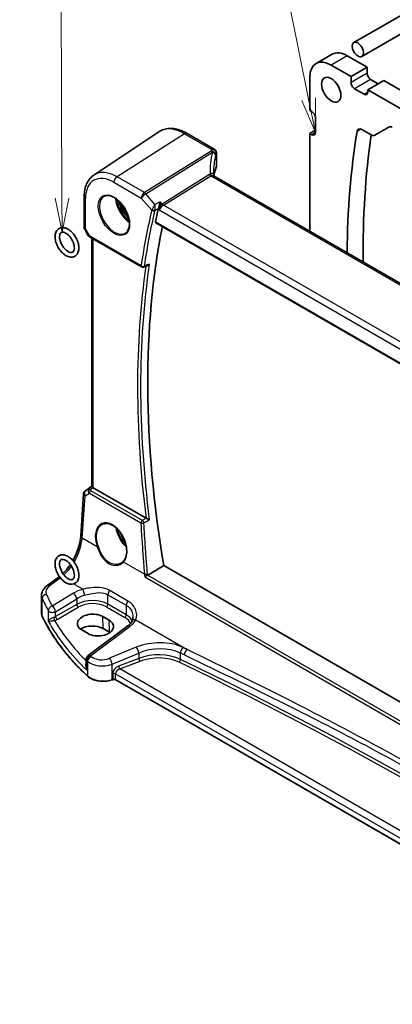
# Model space of a CAD drawing. Units: millimetres. Extents: x 0 to 7469, y 0 to 1405.
# Drawn here: x 542 to 624, y 218 to 434 of the extents above; entities that cross this region are included whole.
import ezdxf

# ---------------------------------------------------------------- set-up
doc = ezdxf.new("R2010")
doc.units = ezdxf.units.MM
for name, color, linetype, lineweight in [('Symbol (TK)', 100, 'Continuous', 18), ('Visible (ISO)', 7, 'Continuous', 35), ('Visible Narrow (ISO)', 7, 'Continuous', 25)]:
    doc.layers.add(name, color=color, linetype=linetype, lineweight=lineweight)
doc.styles.add('Note Text (TK2)', font='txt')

# ---------------------------------------------------------------- blocks, each defined once
blk = doc.blocks.new('バルーン4')
at = {"layer": 'Symbol (TK)', "color": 100}
for p, q in [((198.215, 139.54), (198.133, 166.261)), ((197.715, 139.539), (198.223, 137.04)), ((198.215, 139.54), (198.223, 137.04)), ((198.223, 137.04), (198.715, 139.542))]:
    blk.add_line(p, q, dxfattribs=at)
at = {"layer": 'Symbol (TK)'}
blk.add_circle((198.123, 169.261), 3, dxfattribs=at)
at = {"layer": 'Symbol (TK)', "color": 7, "insert": (198.123, 169.243), "char_height": 2, "attachment_point": 5, "style": 'Note Text (TK2)'}
blk.add_mtext('7', dxfattribs=at)
blk = doc.blocks.new('バルーン5')
at = {"layer": 'Symbol (TK)', "color": 100}
for p, q in [((216.283, 146.777), (210.489, 175.293)), ((215.793, 146.677), (216.781, 144.327)), ((216.283, 146.777), (216.781, 144.327)), ((216.781, 144.327), (216.773, 146.877))]:
    blk.add_line(p, q, dxfattribs=at)
at = {"layer": 'Symbol (TK)'}
blk.add_circle((209.893, 178.227), 3, dxfattribs=at)
at = {"layer": 'Symbol (TK)', "color": 7, "insert": (209.893, 178.21), "char_height": 2, "attachment_point": 5, "style": 'Note Text (TK2)'}
blk.add_mtext('4', dxfattribs=at)

msp = doc.modelspace()

# ---------------------------------------------------------------- linework, layer by layer
at = {"layer": 'Visible (ISO)'}
for p, q in [((656.1469, 452.3672), (615.2672, 428.7653)), ((659.6469, 450.3464), (617.0172, 425.7342)), ((610.5191, 426.2115), (606.9836, 424.1702)), ((614.6573, 421.3301), (610.3086, 423.8409)), ((618.1928, 423.3714), (613.8441, 425.8821)), ((618.1928, 423.3714), (614.6573, 421.3301)), ((618.1928, 422.0242), (618.1928, 423.3714)), ((605.6063, 421.1265), (605.6063, 413.8596)), ((614.6573, 419.9829), (614.6573, 421.3301)), ((621.8698, 420.432), (618.3343, 418.3908)), ((620.6324, 419.7176), (618.9707, 420.677)), ((759.9678, 340.7011), (621.8698, 420.432)), ((617.5564, 417.411), (615.4351, 418.6357)), ((618.3343, 418.3908), (618.3343, 417.86)), ((756.4322, 338.6599), (618.3343, 418.3908)), ((605.6063, 413.8596), (606.066, 413.5943)), ((606.8438, 412.2471), (606.8438, 408.9811)), ((558.1478, 399.6555), (572.4268, 409.1694)), ((578.6352, 408.823), (584.59, 405.385)), ((606.8438, 409.5118), (605.6063, 408.7974)), ((605.6063, 408.7974), (605.6063, 387.3218)), ((606.066, 408.532), (605.6063, 408.7974)), ((617.0179, 409.6799), (619.1004, 408.4775)), ((619.8504, 408.4032), (622.9767, 410.2082)), ((585.09, 404.5189), (585.09, 401.5263)), ((719.7394, 321.427), (584.6093, 399.4444)), ((556.0312, 394.8739), (556.0312, 388.254)), ((556.1651, 387.754), (556.9478, 386.3984)), ((571.7657, 389.2), (708.7518, 310.111)), ((557.349, 386.0211), (568.6408, 379.5018)), ((557.7434, 331.2531), (557.7434, 385.7934)), ((569.0777, 379.471), (569.99, 379.8388)), ((556.3673, 330.4012), (557.7434, 331.32)), ((569.6261, 324.3237), (558.0362, 331.0151)), ((555.2871, 320.3457), (555.9249, 329.638)), ((709.2438, 235.5505), (573.5291, 313.9053)), ((547.8427, 309.4558), (550.5086, 311.4493)), ((546.671, 303.4548), (546.671, 307.3556)), ((561.5228, 301.9135), (560.1085, 302.73)), ((565.6161, 300.6446), (556.906, 294.1309)), ((555.4949, 299.7871), (556.9091, 298.9706)), ((561.6047, 299.2526), (560.1904, 300.0691)), ((556.5049, 293.3301), (556.5049, 291.8705)), ((562.3017, 288.849), (562.1525, 288.7993)), ((686.3783, 217.5592), (562.9835, 288.8013))]:
    msp.add_line(p, q, dxfattribs=at)
for centre, radius, start, end in [((584.09, 404.5189), 1, 0, 60), ((557.0312, 388.254), 1, 180, 210), ((568.8908, 379.9348), 0.5, 240, 291.955169), ((556.9226, 329.5696), 1, 123.72965, 176.07356), ((557.5049, 293.3301), 1, 126.78998, 180)]:
    msp.add_arc(centre, radius, start, end, dxfattribs=at)
for centre, major_axis in [((616.1422, 427.2497), (0.875, -1.5155)), ((610.3086, 418.4112), (-1.5, 2.5981))]:
    msp.add_ellipse(centre, major_axis=major_axis, ratio=0.57735027, dxfattribs=at)
for centre, major_axis, ratio, start_param, end_param in [((613.8441, 420.4524), (-3.325, 5.7591), 0.57735027, 5.49778715, 6.28318531), ((610.3086, 418.4112), (-3.325, 5.7591), 0.57735027, 5.49778715, 7.06850427), ((618.9707, 421.5751), (-0.55, 0.9526), 0.57735027, 0.78539816, 2.35619449), ((615.4351, 419.5339), (-0.55, 0.9526), 0.57735027, 0.78539816, 2.35619449), ((617.5564, 418.3091), (0.55, -0.9526), 0.57735027, 5.49778714, 7.06858347), ((606.066, 412.6961), (0.55, -0.9526), 0.57735027, 0.78539816, 2.35619449), ((606.066, 409.4301), (0.55, -0.9526), 0.57735027, 5.49778714, 7.06858347), ((768.861, 290.9455), (-109.6635, 189.9427), 0.57735027, 0.61680689, 0.77355316), ((617.0179, 408.4551), (-0.75, 1.299), 0.57735027, 5.49778714, 6.89999219), ((623.7267, 408.9092), (-0.75, 1.299), 0.57735027, 5.49778714, 6.28318531), ((772.3965, 292.9867), (109.6635, -189.9427), 0.57735027, 3.77572634, 3.93794333), ((619.1004, 409.7023), (0.75, -1.299), 0.57735027, 5.49778714, 6.28318531), ((605.9088, 396.1106), (-19.5757, 11.3072), 0.77996355, 0.42329529, 0.44609594), ((604.4382, 398.8144), (-19.9965, -0.6268), 0.59713441, 6.01466393, 6.17169981), ((584.09, 401.5062), (-0.9998, -0.0313), 0.59713441, 2.87307127, 3.12287743), ((723.3233, 263.3475), (-109.7728, 190.1321), 0.57735027, 0.55080902, 0.56882492), ((725.0911, 264.3681), (-109.6635, 189.9427), 0.57735027, 0.58122692, 0.99903175), ((558.7434, 331.4948), (-0.9987, -0.083), 0.6252357, 0.66468856, 0.73345339), ((557.8017, 301.2586), (3.261, 0.1563), 0.60672803, 0.75632678, 3.89791944), ((557.8059, 298.6924), (-3.3722, 0), 0.57735027, 3.92699082, 5.577744), ((559.2159, 300.4421), (-3.261, -0.1563), 0.60672803, 0.75632678, 3.89791944), ((559.2201, 297.8759), (-3.3722, 0), 0.57735027, 3.89806051, 3.92699082)]:
    msp.add_ellipse(centre, major_axis=major_axis, ratio=ratio, start_param=start_param, end_param=end_param, dxfattribs=at)
for points, knots in [([(572.4268, 409.1694), (572.768, 409.3968), (573.1411, 409.5746), (573.9268, 409.8222), (574.339, 409.8921), (575.1811, 409.9289), (575.6109, 409.8961), (576.4754, 409.7378), (576.9101, 409.6123), (577.7767, 409.2781), (578.2085, 409.0693), (578.6352, 408.823)], [3.889924434, 3.889924434, 3.889924434, 3.889924434, 4.054417343, 4.054417343, 4.218910252, 4.218910252, 4.383403162, 4.383403162, 4.547896071, 4.547896071, 4.71238898, 4.71238898, 4.71238898, 4.71238898]), ([(558.1478, 399.6555), (557.8638, 399.4663), (557.6042, 399.2399), (557.1446, 398.7272), (556.9444, 398.4412), (556.6052, 397.8241), (556.4659, 397.4929), (556.2456, 396.7959), (556.1645, 396.4299), (556.0573, 395.6707), (556.0312, 395.2774), (556.0312, 394.8739)], [2.393260873, 2.393260873, 2.393260873, 2.393260873, 2.542927229, 2.542927229, 2.692593585, 2.692593585, 2.842259942, 2.842259942, 2.991926298, 2.991926298, 3.141592654, 3.141592654, 3.141592654, 3.141592654]), ([(584.6093, 399.4444), (584.5985, 399.4506), (584.5838, 399.4605), (584.5512, 399.4889), (584.5334, 399.5075), (584.5007, 399.5509), (584.486, 399.5756), (584.4633, 399.6252), (584.4554, 399.6499), (584.4458, 399.6928), (584.4441, 399.7109), (584.4438, 399.7238)], [0.146941192, 0.146941192, 0.146941192, 0.146941192, 0.169918776, 0.169918776, 0.19289636, 0.19289636, 0.215873944, 0.215873944, 0.238851528, 0.238851528, 0.261829112, 0.261829112, 0.261829112, 0.261829112]), ([(560.4364, 395.0138), (560.6921, 395.1473), (560.9929, 395.2056), (561.6408, 395.157), (561.9814, 395.0617), (562.6725, 394.7329), (563.022, 394.5039), (563.7008, 393.9325), (564.03, 393.59), (564.6338, 392.8248), (564.9081, 392.4019), (565.3724, 391.5197), (565.5622, 391.0605), (565.8377, 390.1548), (565.9236, 389.7083), (565.9849, 388.8761), (565.9607, 388.4902), (565.8104, 387.8162), (565.684, 387.5291), (565.4006, 387.1455), (565.2639, 387.0172), (565.1098, 386.9192)], [3.95168604, 3.95168604, 3.95168604, 3.95168604, 4.30202145, 4.30202145, 4.6246083, 4.6246083, 4.93757234, 4.93757234, 5.25097983, 5.25097983, 5.56555189, 5.56555189, 5.88041447, 5.88041447, 6.19456055, 6.19456055, 6.50744561, 6.50744561, 6.82216596, 6.82216596, 7.04388825, 7.04388825, 7.04388825, 7.04388825]), ([(572.7241, 393.81), (572.7239, 393.8083), (572.7237, 393.8067), (572.7077, 393.6787), (572.6866, 393.5415), (572.6356, 393.2634), (572.6061, 393.1214), (572.541, 392.8478), (572.5057, 392.7152), (572.4381, 392.4933), (572.4069, 392.402), (572.3756, 392.3226)], [-0.000608782, -0.000608782, -0.000608782, -0.000608782, 0, 0, 0.046328126, 0.046328126, 0.090358399, 0.090358399, 0.131172289, 0.131172289, 0.163181081, 0.163181081, 0.163181081, 0.163181081]), ([(571.7657, 389.2), (571.7643, 389.2008), (571.763, 389.2016), (571.7348, 389.2193), (571.7148, 389.247), (571.6972, 389.3175), (571.6984, 389.3594), (571.7076, 389.4026)], [0.036830742, 0.036830742, 0.036830742, 0.036830742, 0.0377668918, 0.0377668918, 0.0568763121, 0.0568763121, 0.0750262552, 0.0750262552, 0.0750262552, 0.0750262552]), ([(551.6886, 388.0942), (551.9653, 388.0396), (552.2386, 387.93), (552.7883, 387.6134), (553.0634, 387.3984), (553.5739, 386.8935), (553.8093, 386.6037), (554.2193, 385.9801), (554.3943, 385.6469), (554.6695, 384.9649), (554.7696, 384.6163), (554.8816, 383.9306), (554.893, 383.5937), (554.8116, 382.968), (554.7206, 382.677), (554.439, 382.2092), (554.2628, 382.023), (553.8643, 381.7737), (553.6521, 381.6996), (553.1966, 381.6388), (552.9529, 381.6583), (552.4323, 381.7882), (552.1557, 381.9134), (551.6065, 382.2599), (551.3351, 382.4876), (550.8358, 383.0132), (550.608, 383.3109), (550.2151, 383.946), (550.0497, 384.2831), (549.7957, 384.9689), (549.7072, 385.3175), (549.6204, 385.9991), (549.6227, 386.3321), (549.7332, 386.9423), (549.8388, 387.2224), (550.1438, 387.6607), (550.3272, 387.8294), (550.7343, 388.0498), (550.9505, 388.1105), (551.3421, 388.1406), (551.5161, 388.1282), (551.6886, 388.0942)], [0, 0, 0, 0, 0.3169072, 0.3169072, 0.6604097, 0.6604097, 1.00309865, 1.00309865, 1.34283991, 1.34283991, 1.6834012, 1.6834012, 2.02756082, 2.02756082, 2.36498278, 2.36498278, 2.65366221, 2.65366221, 2.90776031, 2.90776031, 3.18301522, 3.18301522, 3.5060537, 3.5060537, 3.8503187, 3.8503187, 4.19244178, 4.19244178, 4.5320533, 4.5320533, 4.87303333, 4.87303333, 5.21751668, 5.21751668, 5.55095967, 5.55095967, 5.83157376, 5.83157376, 6.08559769, 6.08559769, 6.28318531, 6.28318531, 6.28318531, 6.28318531]), ([(551.4951, 387.1131), (551.6354, 387.0854), (551.7984, 387.0255), (552.1368, 386.8378), (552.3111, 386.7131), (552.6565, 386.4045), (552.8275, 386.2196), (553.1451, 385.8065), (553.2913, 385.5776), (553.5404, 385.1017), (553.6431, 384.8548), (553.7938, 384.3731), (553.8423, 384.1385), (553.8844, 383.7111), (553.879, 383.5177), (553.8263, 383.1916), (553.7795, 383.0593), (553.6593, 382.8463), (553.5866, 382.7756), (553.4344, 382.6884), (553.3547, 382.6634), (553.1233, 382.6487), (552.9571, 382.6741), (552.612, 382.8111), (552.4423, 382.9055), (552.0974, 383.1575), (551.9223, 383.3154), (551.5864, 383.6834), (551.4259, 383.8944), (551.1401, 384.3473), (551.0151, 384.5894), (550.8156, 385.0759), (550.741, 385.3202), (550.6481, 385.7802), (550.6291, 385.9961), (550.6405, 386.374), (550.6701, 386.5364), (550.7613, 386.8006), (550.8229, 386.8986), (550.9838, 387.0661), (551.0866, 387.1165), (551.3144, 387.1362), (551.3994, 387.1319), (551.4951, 387.1131)], [0, 0, 0, 0, 0.29839112, 0.29839112, 0.58521001, 0.58521001, 0.87770885, 0.87770885, 1.17500116, 1.17500116, 1.47334715, 1.47334715, 1.7686907, 1.7686907, 2.05794714, 2.05794714, 2.34556704, 2.34556704, 2.67595993, 2.67595993, 2.95307617, 2.95307617, 3.30455353, 3.30455353, 3.59181467, 3.59181467, 3.88133298, 3.88133298, 4.1767794, 4.1767794, 4.47513623, 4.47513623, 4.7723823, 4.7723823, 5.06468412, 5.06468412, 5.35136115, 5.35136115, 5.6501455, 5.6501455, 6.07960649, 6.07960649, 6.28318531, 6.28318531, 6.28318531, 6.28318531]), ([(556.9478, 386.3984), (556.9692, 386.3613), (556.9925, 386.3279), (557.0413, 386.2666), (557.0667, 386.2387), (557.1193, 386.1868), (557.1463, 386.1628), (557.2019, 386.1179), (557.2304, 386.0969), (557.2887, 386.0573), (557.3185, 386.0387), (557.349, 386.0211)], [0.83221459, 0.83221459, 0.83221459, 0.83221459, 0.955310532, 0.955310532, 1.078406474, 1.078406474, 1.201502415, 1.201502415, 1.324598357, 1.324598357, 1.447694299, 1.447694299, 1.447694299, 1.447694299]), ([(569.99, 379.8388), (570.0516, 379.8636), (570.1114, 379.8984), (570.2319, 379.9877), (570.2921, 380.0452), (570.3459, 380.1097), (570.3468, 380.1108), (570.3477, 380.1119)], [-0.0459967058, -0.0459967058, -0.0459967058, -0.0459967058, -0.0248070523, -0.0248070523, 0, 0, 0.0004296211, 0.0004296211, 0.0004296211, 0.0004296211]), ([(557.9893, 331.0443), (557.9641, 331.0612), (557.9409, 331.0771), (557.8512, 331.1399), (557.7998, 331.1799), (557.7522, 331.2282), (557.7436, 331.2426), (557.7435, 331.2531)], [0.8298982879, 0.8298982879, 0.8298982879, 0.8298982879, 0.8410982076, 0.8410982076, 0.8775623183, 0.8775623183, 0.9024561926, 0.9024561926, 0.9024561926, 0.9024561926]), ([(560.028, 322.9491), (560.1676, 323.0219), (560.3166, 323.0754), (560.629, 323.1417), (560.7922, 323.1551), (561.126, 323.1417), (561.2963, 323.1161), (561.6401, 323.0276), (561.8135, 322.9656), (562.1607, 322.8067), (562.3344, 322.7103), (562.6786, 322.4849), (562.8492, 322.3561), (563.183, 322.0688), (563.3464, 321.9103), (563.6617, 321.5673), (563.8137, 321.3827), (564.1022, 320.992), (564.2387, 320.7859), (564.4925, 320.3571), (564.6099, 320.1345), (564.8221, 319.6787), (564.917, 319.4455), (565.0819, 318.9746), (565.1518, 318.7369), (565.2648, 318.2636), (565.3079, 318.0278), (565.3663, 317.5647), (565.3816, 317.3373), (565.3844, 316.8968), (565.3718, 316.6837), (565.3197, 316.2773), (565.28, 316.084), (565.1752, 315.7215), (565.1098, 315.5524), (564.984, 315.2994), (564.9303, 315.2069), (564.8145, 315.0343), (564.7522, 314.9543), (564.6862, 314.8809)], [-0.75859894, -0.75859894, -0.75859894, -0.75859894, -0.58713658, -0.58713658, -0.41819553, -0.41819553, -0.25492275, -0.25492275, -0.09583381, -0.09583381, 0.06123601, 0.06123601, 0.21764494, 0.21764494, 0.37405394, 0.37405394, 0.53072918, 0.53072918, 0.6877404, 0.6877404, 0.84506213, 0.84506213, 1.00262001, 1.00262001, 1.16031274, 1.16031274, 1.31802951, 1.31802951, 1.47567904, 1.47567904, 1.63325101, 1.63325101, 1.79094139, 1.79094139, 1.94937641, 1.94937641, 2.05042976, 2.05042976, 2.15148311, 2.15148311, 2.15148311, 2.15148311]), ([(570.3477, 323.9694), (570.3468, 323.9698), (570.3459, 323.9703), (570.2688, 324.0079), (570.1797, 324.0515), (570.0222, 324.1286), (569.9537, 324.1621), (569.8331, 324.2212), (569.7812, 324.2466), (569.7047, 324.284), (569.6785, 324.2969), (569.6541, 324.3088)], [-0.0836255866, -0.0836255866, -0.0836255866, -0.0836255866, -0.0832244431, -0.0832244431, -0.0498763465, -0.0498763465, -0.0269329556, -0.0269329556, -0.0096692455, -0.0096692455, 0, 0, 0, 0]), ([(553.5602, 315.0375), (553.8115, 315.4753), (554.0416, 315.9288), (554.5435, 317.0623), (554.7853, 317.7498), (555.1365, 319.0898), (555.2457, 319.7423), (555.2871, 320.3457)], [-0.836480029, -0.836480029, -0.836480029, -0.836480029, -0.645771823, -0.645771823, -0.366519143, -0.366519143, -0.087266463, -0.087266463, -0.087266463, -0.087266463]), ([(554.8765, 311.8175), (554.8765, 311.4875), (554.8278, 311.1724), (554.6225, 310.6283), (554.4739, 310.3934), (554.1085, 310.0565), (553.9079, 309.9413), (553.4756, 309.8086), (553.2457, 309.7903), (552.7507, 309.8395), (552.4853, 309.9203), (551.9391, 310.1798), (551.6595, 310.3696), (551.1312, 310.8318), (550.8829, 311.1053), (550.4427, 311.7041), (550.2504, 312.0288), (549.9372, 312.7008), (549.8162, 313.0481), (549.6587, 313.7381), (549.6228, 314.0808), (549.6507, 314.73), (549.7142, 315.0377), (549.9473, 315.5569), (550.1069, 315.7753), (550.4856, 316.0809), (550.6905, 316.1812), (551.1306, 316.2885), (551.3651, 316.2937), (551.8694, 316.217), (552.1393, 316.1209), (552.6881, 315.8305), (552.9657, 315.6269), (553.485, 315.1411), (553.7265, 314.8585), (554.1507, 314.2459), (554.3339, 313.9164), (554.6269, 313.2385), (554.7368, 312.8903), (554.8512, 312.2998), (554.8765, 312.0546), (554.8765, 311.8175)], [0, 0, 0, 0, 0.34352643, 0.34352643, 0.65629542, 0.65629542, 0.91716226, 0.91716226, 1.1783104, 1.1783104, 1.48252618, 1.48252618, 1.82298547, 1.82298547, 2.1667003, 2.1667003, 2.50689454, 2.50689454, 2.84685875, 2.84685875, 3.19010485, 3.19010485, 3.5322581, 3.5322581, 3.83680333, 3.83680333, 4.094159, 4.094159, 4.35951405, 4.35951405, 4.67070616, 4.67070616, 5.01309568, 5.01309568, 5.3562731, 5.3562731, 5.69619019, 5.69619019, 6.03644419, 6.03644419, 6.28318531, 6.28318531, 6.28318531, 6.28318531]), ([(553.8765, 311.8175), (553.8765, 311.6246), (553.8519, 311.4549), (553.7685, 311.177), (553.7099, 311.0715), (553.5603, 310.8952), (553.469, 310.8418), (553.2089, 310.7905), (553.0307, 310.8019), (552.6639, 310.9341), (552.4956, 311.0217), (552.1517, 311.2611), (551.9763, 311.4126), (551.6376, 311.7696), (551.4746, 311.9759), (551.1817, 312.4221), (551.0521, 312.6623), (550.8424, 313.148), (550.7621, 313.3935), (550.6578, 313.859), (550.6331, 314.0793), (550.6345, 314.4677), (550.6597, 314.6365), (550.7441, 314.9128), (550.8031, 315.0174), (550.954, 315.1925), (551.0464, 315.2456), (551.3088, 315.2937), (551.4855, 315.281), (551.8494, 315.149), (552.0178, 315.061), (552.3618, 314.8209), (552.5371, 314.669), (552.8757, 314.3114), (553.0386, 314.1048), (553.3311, 313.6582), (553.4604, 313.4179), (553.6695, 312.9321), (553.7495, 312.6866), (553.852, 312.2261), (553.8765, 312.0104), (553.8765, 311.8175)], [0, 0, 0, 0, 0.2870558, 0.2870558, 0.58183653, 0.58183653, 0.97999711, 0.97999711, 1.38508337, 1.38508337, 1.67323305, 1.67323305, 1.96211398, 1.96211398, 2.2570463, 2.2570463, 2.55528383, 2.55528383, 2.85283555, 2.85283555, 3.14578996, 3.14578996, 3.43279094, 3.43279094, 3.7280022, 3.7280022, 4.12965879, 4.12965879, 4.52849639, 4.52849639, 4.81658186, 4.81658186, 5.1054996, 5.1054996, 5.40046324, 5.40046324, 5.69870903, 5.69870903, 5.99624391, 5.99624391, 6.28318531, 6.28318531, 6.28318531, 6.28318531]), ([(551.35, 312.166), (551.5385, 312.3465), (551.7256, 312.5393), (552.2913, 313.1666), (552.6593, 313.6378), (553.0011, 314.142)], [-1.316901746, -1.316901746, -1.316901746, -1.316901746, -1.204277184, -1.204277184, -0.97037453, -0.97037453, -0.97037453, -0.97037453]), ([(564.6862, 314.8809), (564.6631, 314.8552), (564.6391, 314.8301), (564.5897, 314.781), (564.5642, 314.7571), (564.5116, 314.7104), (564.4845, 314.6877), (564.429, 314.6435), (564.4004, 314.622), (564.342, 314.5805), (564.3121, 314.5603), (564.2816, 314.5409)], [0, 0, 0, 0, 0.0175395926, 0.0175395926, 0.0350791851, 0.0350791851, 0.0526187777, 0.0526187777, 0.0701583702, 0.0701583702, 0.0876979628, 0.0876979628, 0.0876979628, 0.0876979628]), ([(569.3368, 311.4098), (569.3376, 311.4104), (569.3383, 311.4109), (569.3772, 311.4398), (569.4215, 311.4704), (569.5175, 311.5334), (569.5693, 311.5659), (569.6791, 311.6315), (569.7373, 311.6648), (569.8434, 311.722), (569.8905, 311.7462), (569.935, 311.7674)], [-0.0831113694, -0.0831113694, -0.0831113694, -0.0831113694, -0.0827146911, -0.0827146911, -0.0620563127, -0.0620563127, -0.042121775, -0.042121775, -0.0221514422, -0.0221514422, -0.0059510334, -0.0059510334, -0.0059510334, -0.0059510334]), ([(547.8427, 309.4558), (547.7094, 309.3561), (547.5836, 309.2483), (547.35, 309.0157), (547.2422, 308.891), (547.0495, 308.624), (546.9644, 308.4818), (546.8233, 308.1812), (546.7673, 308.0227), (546.6911, 307.6949), (546.671, 307.5255), (546.671, 307.3556)], [-1.518436449, -1.518436449, -1.518436449, -1.518436449, -1.371828792, -1.371828792, -1.225221135, -1.225221135, -1.078613478, -1.078613478, -0.932005821, -0.932005821, -0.785398163, -0.785398163, -0.785398163, -0.785398163]), ([(546.671, 303.4548), (546.671, 303.4099), (546.6731, 303.365), (546.6813, 303.2755), (546.6875, 303.2308), (546.7039, 303.1419), (546.7141, 303.0977), (546.7385, 303.0099), (546.7527, 302.9663), (546.7849, 302.88), (546.8029, 302.8372), (546.8228, 302.7949)], [3.926990817, 3.926990817, 3.926990817, 3.926990817, 3.98000988, 3.98000988, 4.033028943, 4.033028943, 4.086048007, 4.086048007, 4.13906707, 4.13906707, 4.192086133, 4.192086133, 4.192086133, 4.192086133]), ([(556.8329, 289.5776), (555.9467, 290.3948), (555.1019, 291.2272), (553.4984, 292.9196), (552.7396, 293.7796), (551.3107, 295.5243), (550.6406, 296.409), (549.3914, 298.2), (548.8123, 299.1063), (547.7473, 300.9375), (547.2613, 301.8624), (546.8228, 302.7949)], [1.796767008, 1.796767008, 1.796767008, 1.796767008, 1.855633441, 1.855633441, 1.914499874, 1.914499874, 1.973366308, 1.973366308, 2.032232741, 2.032232741, 2.091099174, 2.091099174, 2.091099174, 2.091099174]), ([(566.5541, 301.6836), (566.5186, 301.6159), (566.4779, 301.5471), (566.3856, 301.4083), (566.3341, 301.3382), (566.2199, 301.1978), (566.1573, 301.1274), (566.0212, 300.9872), (565.9476, 300.9174), (565.7897, 300.7795), (565.7055, 300.7114), (565.6161, 300.6446)], [1.111620715, 1.111620715, 1.111620715, 1.111620715, 1.192983862, 1.192983862, 1.274347009, 1.274347009, 1.355710156, 1.355710156, 1.437073302, 1.437073302, 1.518436449, 1.518436449, 1.518436449, 1.518436449]), ([(566.7561, 302.5673), (566.7561, 302.5004), (566.7532, 302.4346), (566.7417, 302.3056), (566.7332, 302.2425), (566.7108, 302.1199), (566.6969, 302.0603), (566.6642, 301.9452), (566.6453, 301.8897), (566.6031, 301.7833), (566.5796, 301.7322), (566.5541, 301.6836)], [0.477701473, 0.477701473, 0.477701473, 0.477701473, 0.517303288, 0.517303288, 0.556905103, 0.556905103, 0.596506918, 0.596506918, 0.636108733, 0.636108733, 0.675710548, 0.675710548, 0.675710548, 0.675710548]), ([(556.8329, 289.5776), (557.056, 289.372), (557.3294, 289.1902), (557.9515, 288.885), (558.3002, 288.7616), (559.0428, 288.5817), (559.4366, 288.5252), (560.2349, 288.4834), (560.6392, 288.4981), (561.423, 288.5977), (561.8023, 288.6825), (562.1525, 288.7993)], [4.4864183, 4.4864183, 4.4864183, 4.4864183, 4.79341182, 4.79341182, 5.10040535, 5.10040535, 5.40739887, 5.40739887, 5.7143924, 5.7143924, 6.02138592, 6.02138592, 6.02138592, 6.02138592]), ([(562.3017, 288.849), (562.3432, 288.8628), (562.3893, 288.874), (562.4865, 288.889), (562.5375, 288.8929), (562.6395, 288.8929), (562.6905, 288.889), (562.7877, 288.874), (562.8338, 288.8628), (562.9167, 288.8352), (562.9534, 288.8187), (562.9835, 288.8013)], [3.40339204, 3.40339204, 3.40339204, 3.40339204, 3.66519143, 3.66519143, 3.92699082, 3.92699082, 4.1887902, 4.1887902, 4.45058959, 4.45058959, 4.71238898, 4.71238898, 4.71238898, 4.71238898])]:
    msp.add_open_spline(points, degree=3, knots=knots, dxfattribs=at)
for points, degree in [([(572.3756, 392.3226), (572.3571, 392.2758), (572.343, 392.2309), (572.3332, 392.1891)], 3), ([(569.6261, 324.3237), (569.6348, 324.3187), (569.6442, 324.3137), (569.6541, 324.3088)], 3), ([(573.5291, 313.9053), (571.757, 312.8498), (569.9824, 311.7926)], 2), ([(550.5086, 311.4493), (550.5349, 311.4691), (550.5613, 311.489), (550.5877, 311.5093)], 3), ([(569.935, 311.7674), (569.9515, 311.7752), (569.9673, 311.7836), (569.9824, 311.7926)], 3)]:
    msp.add_open_spline(points, degree=degree, dxfattribs=at)
at = {"layer": 'Visible Narrow (ISO)'}
for p, q in [((613.8441, 425.8821), (610.3086, 423.8409)), ((618.1928, 422.0242), (614.6573, 419.9829)), ((618.9707, 420.677), (615.4351, 418.6357)), ((618.3343, 417.86), (617.5564, 417.411)), ((578.0982, 408.7509), (563.249, 399.2791)), ((578.0982, 408.7509), (584.053, 405.3129)), ((606.8438, 408.9811), (606.066, 408.532)), ((616.8399, 409.7652), (615.9722, 409.2643)), ((583.909, 404.9432), (569.2533, 395.8125)), ((569.5691, 395.5441), (584.2248, 404.6748)), ((585.059, 404.3762), (585.059, 401.378)), ((562.5789, 398.0769), (568.5832, 394.6103)), ((569.2533, 395.8125), (563.249, 399.2791)), ((583.553, 399.7583), (573.1731, 393.2914)), ((573.4889, 393.023), (583.8688, 399.4899)), ((583.8688, 399.4899), (719.4058, 321.2375)), ((556.3241, 387.8458), (556.3241, 394.4656)), ((568.5832, 394.6103), (570.8765, 391.9622)), ((571.5649, 393.2396), (569.5691, 395.5441)), ((573.1731, 393.2914), (572.7241, 393.81)), ((572.3332, 392.1891), (572.4854, 392.0132)), ((572.4854, 392.0132), (708.5137, 313.4773)), ((709.2796, 314.6242), (573.4889, 393.023)), ((708.7187, 310.2992), (571.7076, 389.4026)), ((556.3241, 387.8458), (556.1651, 387.754)), ((557.2454, 386.25), (556.3241, 387.8458)), ((568.5372, 379.7306), (557.2454, 386.25)), ((558.0362, 331.0151), (558.0362, 385.6243)), ((556.3863, 330.413), (557.7434, 331.3191)), ((557.7434, 331.2613), (557.0288, 330.7884)), ((557.283, 330.5768), (557.9893, 331.0443)), ((555.5804, 319.9417), (556.2182, 329.234)), ((556.2182, 329.234), (557.1802, 329.7961)), ((557.0288, 330.7884), (556.3863, 330.413)), ((557.1802, 329.7961), (568.5005, 323.2603)), ((568.8219, 323.8169), (557.5016, 330.3528)), ((558.8939, 318.0286), (555.5804, 319.9417)), ((569.2962, 312.0228), (564.6939, 314.68)), ((569.3368, 311.4098), (708.2821, 231.1897)), ((708.284, 231.8915), (569.935, 311.7674)), ((548.38, 309.4327), (550.7918, 311.2363)), ((555.7501, 308.7103), (553.7183, 309.8834)), ((553.6581, 307.8357), (549.0221, 304.9807)), ((561.27, 307.5184), (565.2917, 305.1965)), ((561.27, 305.4489), (561.27, 307.5184)), ((565.6592, 306.1249), (561.6376, 308.4468)), ((546.8108, 302.8498), (546.8108, 306.7162)), ((549.7529, 303.7738), (554.3889, 306.6288)), ((554.3889, 305.3704), (549.7529, 302.6938)), ((554.3889, 306.6288), (554.3889, 305.3704)), ((565.2917, 303.127), (561.27, 305.4489)), ((565.2917, 305.1965), (565.2917, 303.127)), ((548.1343, 304.0217), (548.1343, 301.7187)), ((549.7529, 302.6938), (549.7529, 303.7738)), ((550.106, 302.0823), (554.7419, 304.7589)), ((560.1904, 300.0691), (560.1085, 302.73)), ((560.935, 304.8477), (564.9566, 302.5258)), ((557.4432, 294.1079), (566.1534, 300.6215)), ((561.6047, 299.2526), (561.5228, 301.9135)), ((567.3781, 301.9969), (578.645, 295.4919)), ((567.4751, 295.9602), (561.6276, 293.5451)), ((562.1892, 292.2673), (568.0367, 294.6823)), ((568.0367, 294.6823), (568.0367, 293.5364)), ((577.1839, 293.3089), (577.1839, 294.6923)), ((556.6556, 290.9161), (556.6556, 293.0253)), ((556.799, 292.8883), (556.799, 289.6634)), ((562.1892, 288.889), (562.1892, 292.2673)), ((568.0367, 293.5364), (563.613, 291.8507)), ((563.8815, 291.2037), (568.3053, 292.8894)), ((562.3385, 290.2028), (562.3385, 288.9387)), ((562.942, 290.1569), (686.3783, 218.8909)), ((562.942, 288.8929), (562.942, 290.1569)), ((686.7548, 220.2627), (563.8815, 291.2037)), ((562.3385, 288.9387), (562.1892, 288.889)), ((686.3783, 217.6269), (562.942, 288.8929))]:
    msp.add_line(p, q, dxfattribs=at)
for centre, major_axis, ratio, start_param, end_param in [((578.0982, 399.8145), (-5.4724, 9.4785), 0.57735027, 5.49778714, 6.32025169), ((578.1352, 407.9569), (0.5, 0.866), 0.57735027, 0, 0.83775804), ((604.717, 395.3219), (-18.1029, 14.1911), 0.75001748, 0.31115287, 0.57540205), ((583.946, 404.1492), (0.9395, -0.3425), 0.77044377, 0.28374236, 1.88256555), ((583.946, 404.1492), (0.5288, -0.8488), 0.53916863, 1.87411749, 2.33711808), ((584.09, 404.5189), (0.5, 0.866), 0.57735027, 0, 0.83775804), ((584.09, 404.5189), (0.9237, -0.383), 0.76435637, 0.31840008, 1.91590925), ((583.946, 404.1492), (0.9664, -0.2569), 0.5848899, 0.22184704, 1.43596718), ((584.09, 404.5189), (1, 0), 0.57735027, 6.03337915, 6.28318531), ((604.4382, 394.7963), (-16.9036, 14.3147), 0.7467598, 0.34353501, 0.56389498), ((563.249, 391.2413), (-4.9221, 8.5254), 0.57735027, 5.49778714, 6.32025169), ((562.5789, 390.8544), (-4.4228, 7.6606), 0.57735027, 5.49778714, 7.06858347), ((563.286, 398.4851), (-0.5, -0.866), 0.57735027, 3.97935069, 5.49778714), ((586.4603, 396.5345), (-3.0117, 3.1428), 0.37993926, 6.08807144, 6.20358722), ((583.8318, 400.2839), (-0.5288, 0.8488), 0.53916863, 1.87411749, 2.33711808), ((584.016, 400.365), (-0.2806, 0.9598), 0.458864, 2.01113035, 2.4886936), ((586.7391, 397.0601), (-2.9161, 2.3903), 0.21256491, 6.09321155, 6.20872733), ((569.2903, 395.0185), (-0.5, -0.866), 0.57735027, 3.97935069, 5.49778714), ((569.2903, 395.0185), (-0.5288, 0.8488), 0.53916863, 5.01571015, 5.47871073), ((557.0312, 394.8739), (-1, 0), 0.57735027, 0, 0.78539816), ((562.7154, 390.9332), (2.3374, -4.0485), 0.57735027, 3.11689743, 6.30788053), ((566.1194, 392.8985), (2.2534, -3.903), 0.57735027, 3.97951703, 5.44526094), ((566.2558, 392.9773), (-2.1534, 3.7299), 0.57735027, 0.89900688, 2.24258578), ((566.2558, 392.9773), (1.8713, -3.2412), 0.57735027, 4.09860208, 5.32617588), ((566.3923, 393.0561), (-1.7714, 3.0681), 0.57735027, 1.07786353, 2.06372913), ((569.2903, 395.0185), (0.7559, 0.6547), 0.25819889, 0.98263389, 2.50107034), ((566.6143, 393.1843), (1.7659, -3.0586), 0.57735027, 4.41328058, 5.01149738), ((722.2626, 262.7351), (110.0675, -190.6425), 0.57735027, 3.69214412, 3.76920888), ((722.5854, 262.9214), (-109.8185, 190.2112), 0.57735027, 0.55055147, 0.62761622), ((571.23, 392.1664), (-0.4867, 0.1146), 0.6958479, 0.93381897, 2.41734883), ((571.2513, 392.2332), (-0.4651, 0.1836), 0.59094036, 1.06671264, 2.5111479), ((573.1926, 392.4215), (-0.4689, -0.9457), 0.55996412, 3.89379157, 5.41222802), ((573.1926, 392.4215), (0.7556, 0.7144), 0.28185172, 0.92160993, 2.44004638), ((573.4519, 393.817), (-0.5288, 0.8488), 0.53916863, 1.87411749, 2.33711808), ((557.0312, 388.254), (-1, 0), 0.57735027, 0, 0.78539816), ((557.9834, 386.6047), (1.0509, 0.1639), 0.32934228, 3.26824191, 3.88372162), ((557.599, 386.4541), (-0.25, -0.433), 0.57735027, 5.49778714, 6.28318531), ((723.3233, 263.3475), (110.0019, -190.5289), 0.57735027, 3.77282245, 4.08215547), ((723.646, 263.5338), (-109.7529, 190.0975), 0.57735027, 0.6281253, 0.94267103), ((568.8908, 379.9348), (-0.4945, 0.074), 0.6608965, 0.87776202, 2.36129188), ((568.8908, 379.9348), (-0.25, -0.433), 0.57735027, 5.49778714, 6.28318531), ((568.8908, 379.9348), (0.1869, -0.4637), 0.58092145, 0, 0.70577801), ((556.9226, 329.5696), (-0.9977, 0.0685), 0.52219131, 0, 0.82332442), ((556.9226, 329.5696), (-0.5045, 0.8634), 0.77915995, 0.0482238, 1.50509308), ((556.9226, 329.5696), (-0.5553, 0.8317), 0.59411967, 6.24561175, 6.28318531), ((557.5651, 329.945), (0.5198, -0.8544), 0.50513422, 3.18085107, 3.9649682), ((557.3138, 330.1879), (-0.4703, -0.1699), 0.7690198, 4.50458337, 5.47191268), ((557.9517, 330.1709), (-1.0163, 0.4436), 0.68018995, 0.37155991, 1.04431206), ((557.5651, 329.945), (-0.5406, 0.8414), 0.14285003, 5.46568625, 6.24980338), ((557.5324, 329.9639), (-0.25, -0.433), 0.57735027, 4.01425728, 5.41052068), ((557.9209, 330.5598), (-0.6478, 0.1178), 0.51534664, 0.29110912, 0.96386127), ((561.9604, 318.6476), (-2.0965, 4.4461), 0.62523539, 3.3982541, 7.70122033), ((566.1194, 321.0468), (2.2534, -3.903), 0.57735027, 4.09502006, 5.24286169), ((568.8527, 323.428), (-0.25, -0.433), 0.57735027, 4.01425728, 5.41052068), ((568.8527, 323.428), (0.4994, 0.0247), 0.4328782, 3.90841423, 5.37857272), ((724.2646, 262.5523), (93.9745, -199.3016), 0.6252338, 4.12920398, 4.18530318), ((568.8527, 323.428), (-0.2544, 0.4304), 0.48056073, 4.08258278, 5.48909382), ((556.2848, 320.2772), (-0.9977, 0.0685), 0.52219131, 0, 0.82332442), ((566.2558, 321.1256), (-2.1534, 3.7299), 0.57735027, 1.03988383, 2.01257157), ((566.2558, 321.1256), (1.8713, -3.2412), 0.57735027, 4.31425931, 5.01516359), ((550.6111, 317.244), (3.4331, 6.6751), 0.5421547, 4.60589797, 5.38417738), ((559.0348, 318.0957), (-0.1882, -0.0676), 0.12342101, 0.68192879, 2.16989366), ((550.6111, 317.244), (3.4331, 6.6751), 0.5421547, 4.09468478, 4.45931421), ((564.8348, 314.7471), (-0.1487, 0.1338), 0.75519772, 0, 1.26696077), ((551.1074, 310.6485), (-0.5989, 0.8008), 0.55422158, 6.10394479, 6.28318531), ((569.6484, 312.1906), (-0.4979, -0.0457), 0.39593484, 0.74931317, 2.2146665), ((550.6094, 308.285), (-2.996, -0.2491), 0.6252357, 5.49820225, 6.49633585), ((548.4416, 308.6549), (-0.5989, 0.8008), 0.55422158, 5.4329486, 6.28318531), ((550.671, 307.5072), (3.9972, 0.2433), 0.61381849, 3.10424614, 3.36934145), ((547.7758, 306.8674), (-0.9146, -0.4043), 0.7621423, 4.45132509, 5.94642684), ((628.7799, 325.558), (-83.8867, -6.9756), 0.6252357, 0.21315054, 0.2672225), ((557.6729, 305.2389), (-5.9919, -0.4983), 0.6252357, 4.98666676, 5.39348249), ((553.7197, 307.0579), (-0.5244, 0.8515), 0.49401856, 3.91402987, 5.4802648), ((557.7345, 304.4611), (4.9896, 0.5079), 0.63405227, 1.83256994, 2.23938568), ((555.8117, 307.9325), (-0.2543, 0.9671), 0.21571838, 4.05580719, 5.58796567), ((561.9771, 307.9267), (0.5, 0.866), 0.57735027, 1.2862632, 2.35619449), ((628.8415, 324.7802), (84.8885, 6.9678), 0.624708, 3.35545563, 3.40952759), ((549.0838, 304.2029), (-0.8796, -0.4756), 0.75197366, 4.39115276, 5.8840167), ((549.0838, 304.2029), (-0.5244, 0.8515), 0.49401856, 3.91402987, 5.4802648), ((557.7345, 303.2151), (-4.9983, -0.2144), 0.60387682, 3.90109564, 5.41953209), ((554.7234, 305.1559), (-0.25, 0.433), 0.51542127, 0.78676769, 2.35482496), ((557.753, 302.8181), (4.4981, 0.2156), 0.60672809, 0.75632859, 2.27476504), ((560.9165, 305.2447), (0.25, 0.433), 0.57735027, 3.97935069, 5.49778714), ((565.9988, 305.6048), (0.5, 0.866), 0.57735027, 1.2862632, 2.35619449), ((550.671, 303.4548), (-4, 0), 0.57735027, 0, 0.26509532), ((547.0038, 302.88), (-0.181, -0.0851), 0.78797434, 5.92834304, 6.28318531), ((628.8415, 315.7074), (-85, 0), 0.57735027, 0.26509532, 0.55942748), ((549.0838, 304.2029), (-1, 0), 0.57735027, 0.31916727, 2.30383461), ((564.9381, 302.9229), (0.25, 0.433), 0.57735027, 3.97935069, 5.49778714), ((561.7561, 300.8932), (-4.9983, -0.2144), 0.60387682, 3.36698575, 3.90109564), ((628.8415, 320.3279), (84.965, 4.0214), 0.60639374, 3.43206702, 3.66914069), ((549.0838, 303.1262), (-0.9989, -0.0739), 0.62065278, 1.80582183, 2.25795097), ((549.4996, 302.2631), (-0.1007, 0.4898), 0.19965854, 0.92831746, 2.47381397), ((549.1023, 302.7292), (1.4994, 0.0719), 0.60672809, 4.96422856, 5.4163577), ((628.8045, 321.122), (-83.9645, -4.024), 0.60672809, 0.30752255, 0.50506394), ((550.0875, 302.4793), (-0.25, 0.433), 0.51542127, 0.78676769, 2.35482496), ((561.7746, 300.4962), (4.4981, 0.2156), 0.60672809, 0.16740659, 0.75632859), ((566.215, 299.8437), (-0.5989, 0.8008), 0.55422158, 5.4329486, 6.28318531), ((561.6945, 302.9171), (-5.9919, -0.4983), 0.6252357, 2.35660959, 2.76342533), ((567.4397, 301.2191), (-0.8856, 0.4645), 0.72592569, 5.14130495, 6.28318531), ((571.9751, 291.2938), (-8.9879, -0.7474), 0.6252357, 3.9615191, 5.18404298), ((557.5049, 293.3301), (0.6923, 0.7216), 0.68179767, 1.02556477, 2.51138152), ((557.5049, 293.3301), (-0.5989, 0.8008), 0.55422158, 5.4329486, 6.28318531), ((628.7799, 325.558), (-83.8867, -6.9756), 0.6252357, 0.50429618, 0.50748271), ((567.5367, 295.1823), (-0.3817, 0.9243), 0.35818112, 4.0008468, 5.54908364), ((572.0367, 290.5159), (7.9858, 0.7564), 0.63078087, 0.81219877, 2.03472266), ((572.0367, 289.4534), (-7.9971, -0.358), 0.6049485, 3.98638551, 5.2089094), ((577.8273, 295.1343), (0.4307, 0.9025), 0.52967731, 0.82923139, 2.31308815), ((-14.3951, -177.2008), (918.221, 76.446), 0.62528443, 0.81861192, 0.81986045), ((-14.4567, -176.423), (-919.2228, -76.4381), 0.6252357, 3.96027056, 3.9615191), ((578.7066, 294.7141), (0.4316, 0.902), 0.53039488, 0.82980919, 2.31365658), ((557.5049, 293.3301), (-1, 0), 0.57735027, 0, 0.55624095), ((628.8415, 324.7802), (84.8885, 6.9678), 0.624708, 3.64660127, 3.6497878), ((557.6465, 293.1947), (-0.6896, -0.7242), 0.68058111, 4.16461567, 5.65036954), ((560.1892, 294.3227), (3.9972, 0.2433), 0.61381849, 3.66367362, 5.19864124), ((560.1276, 295.1005), (-2.996, -0.2491), 0.6252357, 0.50748271, 2.04245033), ((561.6892, 292.7673), (-0.3817, 0.9243), 0.35818112, 4.0008468, 5.54908364), ((568.2867, 293.2864), (0.178, -0.4672), 0.37853694, 4.01101393, 5.5682643), ((572.0553, 289.0563), (7.4968, 0.3593), 0.60672809, 0.84280165, 2.06532553), ((576.8622, 293.0879), (-0.2165, -0.4507), 0.52793778, 0.79584603, 2.31447829), ((-14.3765, -152.6505), (918.5761, 44.0232), 0.60672809, 0.66985554, 0.84280165), ((-14.3951, -152.2535), (-919.0764, -44.0219), 0.60671264, 3.81146562, 3.98441173), ((563.6833, 290.6511), (-1.1336, -1.0369), 0.69790167, 4.19661007, 5.71504652), ((562.5885, 289.9528), (0.5, 0), 0.57735027, 0.78539816, 2.0943951), ((563.9333, 290.4011), (0.9101, 0.5478), 0.71730704, 1.21556337, 2.73399982), ((563.863, 291.6007), (0.178, -0.4672), 0.37853694, 4.01101393, 5.5682643), ((556.9685, 289.7247), (-0.1356, -0.147), 0.6920291, 5.63934853, 6.28318531), ((560.1892, 290.889), (-4, 0), 0.57735027, 0.55942748, 2.0943951), ((562.0892, 288.989), (0.0632, -0.1897), 0.40824829, 0, 0.88607712), ((562.2385, 289.0387), (0.0632, -0.1897), 0.40824829, 0, 0.88607712), ((562.5885, 288.6887), (-0.5, 0), 0.57735027, 3.92699082, 5.23598776), ((563.0835, 288.9745), (-0.1, -0.1732), 0.57735027, 5.49778714, 6.28318531)]:
    msp.add_ellipse(centre, major_axis=major_axis, ratio=ratio, start_param=start_param, end_param=end_param, dxfattribs=at)
msp.add_ellipse((562.5789, 390.8544), major_axis=(-2.4374, 4.2216), ratio=0.57735027, dxfattribs=at)
for points in [[(584.053, 405.3129), (584.0021, 405.19), (583.954, 405.0667), (583.909, 404.9432)], [(584.9218, 404.023), (584.9647, 404.141), (585.0104, 404.2588), (585.059, 404.3762)], [(572.7241, 393.81), (572.3377, 393.6199), (571.9513, 393.4297), (571.5649, 393.2396)], [(572.3756, 392.3226), (572.3715, 392.3206), (572.3673, 392.3185), (572.3632, 392.3165)], [(569.6541, 324.3088), (569.6537, 324.3086), (569.6534, 324.3084), (569.653, 324.3082)], [(569.2962, 312.0228), (569.3168, 311.8212), (569.3303, 311.6166), (569.3368, 311.4098)], [(569.9824, 311.7926), (569.9768, 311.8824), (569.9699, 311.9717), (569.9618, 312.0604)]]:
    msp.add_open_spline(points, degree=3, dxfattribs=at)
for points, knots in [([(584.4438, 399.7238), (584.4414, 399.8125), (584.4163, 399.8855), (584.3181, 399.9901), (584.24, 400.0157), (584.0722, 400.0042), (583.9896, 399.9805), (583.8487, 399.9128), (583.793, 399.8798), (583.7372, 399.8394)], [-0.261829112, -0.261829112, -0.261829112, -0.261829112, -0.18739996, -0.18739996, -0.104111089, -0.104111089, -0.040042727, -0.040042727, 0, 0, 0, 0]), ([(583.9714, 399.5244), (584.0394, 399.5346), (584.1074, 399.5394), (584.2777, 399.5394), (584.3761, 399.5272), (584.517, 399.4889), (584.5671, 399.4686), (584.6092, 399.4443)], [0, 0, 0, 0, 0.040042727, 0.040042727, 0.104111089, 0.104111089, 0.146941192, 0.146941192, 0.146941192, 0.146941192]), ([(570.9316, 392.0812), (570.9205, 392.0605), (570.9104, 392.0402), (570.892, 392.0005), (570.8837, 391.9811), (570.8765, 391.9622)], [-0.00919671157, -0.00919671157, -0.00919671157, -0.00919671157, -0.00459835578, -0.00459835578, 0, 0, 0, 0]), ([(571.5649, 393.2396), (571.5154, 393.1506), (571.46, 393.0503), (571.3456, 392.8425), (571.286, 392.7338), (571.1826, 392.5446), (571.1386, 392.4638), (571.06, 392.3192), (571.0252, 392.2548), (570.9708, 392.154), (570.9506, 392.1165), (570.9316, 392.0812)], [-0.0004100458, -0.0004100458, -0.0004100458, -0.0004100458, 0.023089086, 0.023089086, 0.0451184061, 0.0451184061, 0.060499774, 0.060499774, 0.0730571947, 0.0730571947, 0.0809055827, 0.0809055827, 0.0809055827, 0.0809055827]), ([(571.5418, 391.8562), (571.5443, 391.8669), (571.5473, 391.8778), (571.5544, 391.9), (571.5584, 391.9114), (571.563, 391.9228)], [0, 0, 0, 0, 0.00459835578, 0.00459835578, 0.00919671157, 0.00919671157, 0.00919671157, 0.00919671157]), ([(571.563, 391.9228), (571.5743, 391.96), (571.5844, 392.0001), (571.6073, 392.1087), (571.6179, 392.1792), (571.6347, 392.3393), (571.6394, 392.43), (571.6415, 392.6447), (571.6351, 392.7699), (571.6098, 393.0128), (571.59, 393.1319), (571.5649, 393.2396)], [-0.0809055827, -0.0809055827, -0.0809055827, -0.0809055827, -0.0730571947, -0.0730571947, -0.060499774, -0.060499774, -0.0451184061, -0.0451184061, -0.023089086, -0.023089086, 0.0004100458, 0.0004100458, 0.0004100458, 0.0004100458]), ([(571.563, 391.9228), (571.6328, 391.9572), (571.7027, 391.9916), (571.7726, 392.0259), (571.9694, 392.1228), (572.1663, 392.2196), (572.3632, 392.3165)], [0.261660176, 0.261660176, 0.261660176, 0.261660176, 0.288901074, 0.288901074, 0.288901074, 0.365667891, 0.365667891, 0.365667891, 0.365667891]), ([(570.3477, 380.1119), (570.0421, 379.9887), (569.7366, 379.8655), (569.4311, 379.7423), (569.3566, 379.7123), (569.2822, 379.6823), (569.2078, 379.6523)], [-0.362087894, -0.362087894, -0.362087894, -0.362087894, -0.240671765, -0.240671765, -0.240671765, -0.211098708, -0.211098708, -0.211098708, -0.211098708]), ([(559.1478, 318.1146), (558.9905, 318.5566), (558.8778, 319.0075), (558.7142, 320.1512), (558.7424, 320.8254), (559.0696, 322.0361), (559.4026, 322.5422), (559.9066, 322.8814), (559.9665, 322.9169), (560.0281, 322.9489)], [-2.15148311, -2.15148311, -2.15148311, -2.15148311, -1.85102506, -1.85102506, -1.37029217, -1.37029217, -0.82900071, -0.82900071, -0.75859894, -0.75859894, -0.75859894, -0.75859894]), ([(569.653, 324.3082), (569.4616, 324.1951), (569.2702, 324.0819), (569.0788, 323.9688), (568.9932, 323.9182), (568.9076, 323.8676), (568.8219, 323.8169)], [0.301979399, 0.301979399, 0.301979399, 0.301979399, 0.37803444, 0.37803444, 0.37803444, 0.412062206, 0.412062206, 0.412062206, 0.412062206]), ([(569.1698, 323.2733), (569.2554, 323.3239), (569.341, 323.3745), (569.4267, 323.4251), (569.7337, 323.6066), (570.0407, 323.788), (570.3477, 323.9694)], [-0.412062206, -0.412062206, -0.412062206, -0.412062206, -0.37803444, -0.37803444, -0.37803444, -0.25603615, -0.25603615, -0.25603615, -0.25603615]), ([(569.9618, 312.0604), (569.8847, 312.9015), (569.8116, 313.7414), (569.6538, 315.6581), (569.5718, 316.734), (569.4964, 317.8075), (569.368, 319.6366), (569.2591, 321.4588), (569.1698, 323.2733)], [1.3644620097, 1.3644620097, 1.3644620097, 1.3644620097, 1.376993747, 1.376993747, 1.3931068851, 1.3931068851, 1.3931068851, 1.4205612027, 1.4205612027, 1.4205612027, 1.4205612027]), ([(558.8939, 318.0286), (559.0041, 317.729), (559.1238, 317.4281), (559.5438, 316.4832), (559.888, 315.8654), (560.7024, 314.8629), (561.1715, 314.474), (562.1665, 314.0111), (562.6855, 313.9257), (563.5427, 314.0058), (563.8946, 314.1163), (564.3841, 314.3964), (564.5525, 314.5283), (564.6939, 314.68)], [-0.979339656, -0.979339656, -0.979339656, -0.979339656, -0.88114931, -0.88114931, -0.663922404, -0.663922404, -0.454200133, -0.454200133, -0.252333407, -0.252333407, -0.097051311, -0.097051311, 0, 0, 0, 0]), ([(564.2816, 314.5409), (564.2643, 314.53), (564.2469, 314.5192), (563.9372, 314.334), (563.5957, 314.2192), (562.7653, 314.1263), (562.2636, 314.2022), (561.3072, 314.6431), (560.8591, 315.0197), (560.086, 315.9964), (559.7618, 316.6008), (559.3655, 317.5262), (559.2524, 317.821), (559.1478, 318.1146)], [0.087697963, 0.087697963, 0.087697963, 0.087697963, 0.097051311, 0.097051311, 0.252333407, 0.252333407, 0.454200133, 0.454200133, 0.663922404, 0.663922404, 0.88114931, 0.88114931, 0.979339656, 0.979339656, 0.979339656, 0.979339656]), ([(561.6376, 308.4468), (560.9784, 308.8274), (560.1849, 309.0314), (558.6255, 309.1372), (557.8668, 309.0816), (556.6539, 308.9017), (556.1918, 308.8108), (555.7501, 308.7103)], [0, 0, 0, 0, 0.279684476, 0.279684476, 0.523400907, 0.523400907, 0.675723677, 0.675723677, 0.675723677, 0.675723677]), ([(556.1322, 307.3856), (556.5317, 307.4961), (556.9461, 307.6047), (558.025, 307.8455), (558.6916, 307.9528), (560.044, 307.9684), (560.7207, 307.8356), (561.27, 307.5184)], [-0.675723677, -0.675723677, -0.675723677, -0.675723677, -0.523400907, -0.523400907, -0.279684476, -0.279684476, 0, 0, 0, 0]), ([(565.2917, 305.1965), (565.4961, 305.0785), (565.6827, 304.9365), (566.1128, 304.5156), (566.3231, 304.2057), (566.6386, 303.5053), (566.7324, 303.1101), (566.7548, 302.6704), (566.7561, 302.6187), (566.7561, 302.5673)], [0, 0, 0, 0, 0.104068533, 0.104068533, 0.270578187, 0.270578187, 0.453293423, 0.453293423, 0.477701473, 0.477701473, 0.477701473, 0.477701473]), ([(567.3781, 301.9969), (567.5598, 302.4111), (567.6141, 302.9026), (567.4868, 303.8202), (567.3463, 304.2428), (566.9265, 305.0019), (566.66, 305.3424), (566.131, 305.8187), (565.9045, 305.9833), (565.6592, 306.1249)], [-0.675710548, -0.675710548, -0.675710548, -0.675710548, -0.453293423, -0.453293423, -0.270578187, -0.270578187, -0.104068533, -0.104068533, 0, 0, 0, 0]), ([(549.361, 302.5405), (549.3066, 302.5283), (549.2505, 302.5128), (549.1057, 302.4661), (549.0188, 302.4314), (548.8287, 302.343), (548.7307, 302.2878), (548.5292, 302.1567), (548.4336, 302.0804), (548.2527, 301.9066), (548.179, 301.8097), (548.1343, 301.7187)], [-0.276611873, -0.276611873, -0.276611873, -0.276611873, -0.251087506, -0.251087506, -0.210248518, -0.210248518, -0.157157835, -0.157157835, -0.088641111, -0.088641111, 0.000764497, 0.000764497, 0.000764497, 0.000764497]), ([(548.1343, 301.7187), (548.2005, 301.7144), (548.296, 301.7157), (548.514, 301.7291), (548.6252, 301.7386), (548.8517, 301.7635), (548.9597, 301.777), (549.1639, 301.8061), (549.2558, 301.8203), (549.4058, 301.8456), (549.4632, 301.8558), (549.5181, 301.8661)], [-0.000764497, -0.000764497, -0.000764497, -0.000764497, 0.088641111, 0.088641111, 0.157157835, 0.157157835, 0.210248518, 0.210248518, 0.251087506, 0.251087506, 0.276611873, 0.276611873, 0.276611873, 0.276611873]), ([(578.0623, 294.2726), (586.109, 290.4222), (594.0383, 286.5932), (613.4225, 276.8793), (624.7335, 270.8778), (646.5159, 258.3017), (656.9996, 251.7476), (674.5295, 240.1776), (681.7122, 235.2555), (688.7472, 230.3686)], [-15.69076486, -15.69076486, -15.69076486, -15.69076486, -12.53054311, -12.53054311, -7.84538243, -7.84538243, -3.27905216, -3.27905216, 0, 0, 0, 0]), ([(689.4503, 231.5184), (682.3303, 236.3581), (675.0785, 241.2294), (657.4216, 252.7032), (646.8951, 259.2234), (625.0891, 271.8131), (613.7988, 277.8645), (594.5042, 287.6995), (586.6259, 291.5866), (578.645, 295.4919)], [0, 0, 0, 0, 3.27905216, 3.27905216, 7.84538243, 7.84538243, 12.53054311, 12.53054311, 15.69076486, 15.69076486, 15.69076486, 15.69076486]), ([(556.5049, 292.6366), (556.4763, 292.5999), (556.4517, 292.5587), (556.3964, 292.4387), (556.3734, 292.3549), (556.3424, 292.149), (556.3416, 292.0226), (556.3684, 291.7386), (556.4028, 291.5768), (556.5038, 291.2482), (556.5729, 291.0791), (556.6556, 290.9161)], [0.001292976, 0.001292976, 0.001292976, 0.001292976, 0.024207532, 0.024207532, 0.062939583, 0.062939583, 0.114081303, 0.114081303, 0.176949912, 0.176949912, 0.243624652, 0.243624652, 0.243624652, 0.243624652]), ([(556.6556, 290.9161), (556.6004, 291.0959), (556.5587, 291.2819), (556.5149, 291.6018), (556.5049, 291.7375), (556.5049, 291.8705)], [-0.243624652, -0.243624652, -0.243624652, -0.243624652, -0.176949912, -0.176949912, -0.128586126, -0.128586126, -0.128586126, -0.128586126])]:
    msp.add_open_spline(points, degree=3, knots=knots, dxfattribs=at)

# ---------------------------------------------------------------- block references
at = {"layer": 'Symbol (TK)', "xscale": 3, "yscale": 3, "zscale": 3}
for name in ['バルーン5', 'バルーン4']:
    msp.add_blockref(name, (-43.5, -24), dxfattribs=at)

doc.saveas('drawing.dxf')
